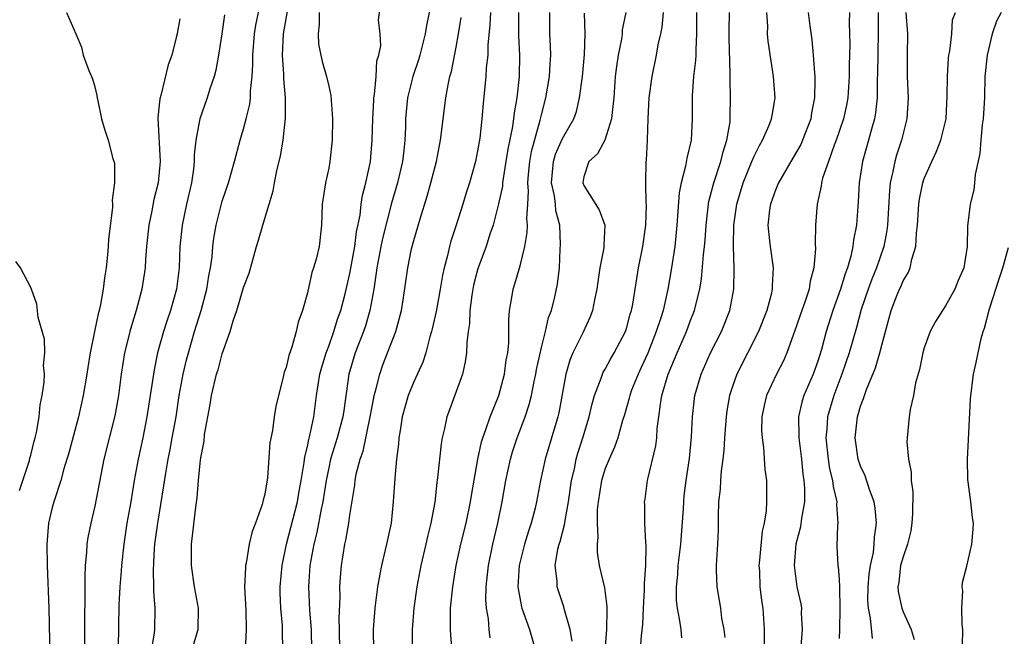
# Model space of a CAD drawing. Units: inches. Extents: x 2598000 to 2601000, y 1512000 to 1515000.
# Drawn here: x 2599114 to 2599207, y 1512840 to 1512898 of the extents above; entities that cross this region are included whole.
import ezdxf

# ---------------------------------------------------------------- set-up
doc = ezdxf.new("R2010")
doc.units = ezdxf.units.IN
doc.header["$MEASUREMENT"] = 0
doc.layers.add('LD25981512_2ft', color=53, linetype='Continuous')

msp = doc.modelspace()

# ---------------------------------------------------------------- linework, layer by layer
at = {"layer": 'LD25981512_2ft'}
for points, elevation in [([(2599126.352, 1512839), (2599126.628, 1512840.628), (2599126.655, 1512841), (2599126.685, 1512843), (2599126.567, 1512844.567), (2599126.575, 1512845), (2599126.524, 1512846.524), (2599126.633, 1512848.633), (2599126.667, 1512849), (2599126.931, 1512851), (2599127.514, 1512854.486), (2599127.68, 1512855.679), (2599127.91, 1512857), (2599128.099, 1512857.901), (2599128.299, 1512859), (2599128.648, 1512861), (2599128.956, 1512863), (2599129.331, 1512865), (2599129.646, 1512866.354), (2599129.816, 1512867), (2599130.392, 1512869), (2599131.001, 1512870.999), (2599131.557, 1512873), (2599131.747, 1512874.253), (2599131.898, 1512875), (2599132.033, 1512876.033), (2599132.106, 1512877), (2599132.205, 1512877.795), (2599132.415, 1512879), (2599133, 1512881.282), (2599133.581, 1512883), (2599134.136, 1512885), (2599134.669, 1512887), (2599135, 1512888.059), (2599135.256, 1512889), (2599135.592, 1512890.408), (2599135.652, 1512891), (2599135.649, 1512891.649), (2599135.793, 1512893), (2599135.865, 1512894.135), (2599135.854, 1512895), (2599136.036, 1512897), (2599136.161, 1512897.839), (2599136.801, 1512901)], 7922), ([(2599152.84, 1512901), (2599152.198, 1512897.802), (2599152.07, 1512897), (2599151.56, 1512895), (2599151.434, 1512894.566), (2599150.908, 1512893), (2599150.419, 1512891), (2599150.232, 1512889), (2599150.224, 1512888.224), (2599150.165, 1512887), (2599150.077, 1512886.077), (2599149.933, 1512885), (2599149.469, 1512883), (2599148.918, 1512881.082), (2599148.106, 1512877.894), (2599147.916, 1512877), (2599147.526, 1512875), (2599147.476, 1512874.524), (2599147.242, 1512873), (2599146.883, 1512871), (2599146.457, 1512869.543), (2599146.262, 1512869), (2599145.493, 1512867), (2599144.908, 1512865), (2599144.409, 1512861.591), (2599144.335, 1512861), (2599143.811, 1512859), (2599143.185, 1512857), (2599143, 1512856.191), (2599142.763, 1512855), (2599142.459, 1512853), (2599142.294, 1512852.294), (2599141.89, 1512850.11), (2599141.597, 1512849), (2599141.24, 1512847), (2599141.102, 1512845), (2599141.201, 1512842.799), (2599141.351, 1512841), (2599141.386, 1512839)], 7930), ([(2599138.702, 1512839), (2599138.665, 1512841), (2599138.647, 1512841.353), (2599138.492, 1512843), (2599138.441, 1512844.441), (2599138.435, 1512845), (2599138.614, 1512847), (2599139.036, 1512849), (2599140.063, 1512853), (2599140.193, 1512853.807), (2599140.419, 1512855), (2599140.7, 1512856.7), (2599140.758, 1512857.242), (2599141, 1512858.205), (2599141.129, 1512858.871), (2599141.229, 1512859.229), (2599141.596, 1512861), (2599141.865, 1512863), (2599142.174, 1512865), (2599142.343, 1512865.657), (2599142.762, 1512867), (2599143, 1512867.622), (2599143.492, 1512869), (2599143.836, 1512870.164), (2599144.148, 1512871), (2599144.559, 1512872.559), (2599145, 1512874.458), (2599145.459, 1512877), (2599145.622, 1512878.378), (2599145.955, 1512879.955), (2599146.057, 1512881), (2599146.182, 1512881.818), (2599146.491, 1512883), (2599146.918, 1512885), (2599147.095, 1512887), (2599147.137, 1512889), (2599147.23, 1512890.77), (2599147.247, 1512891), (2599147.307, 1512891.308), (2599147.467, 1512893), (2599147.541, 1512894.459), (2599147.717, 1512895), (2599147.901, 1512895.901), (2599147.835, 1512897), (2599147.689, 1512898.311), (2599147.908, 1512899.908)], 7928), ([(2599118.35, 1512899), (2599119.238, 1512897), (2599119.75, 1512895.75), (2599119.913, 1512895), (2599120.45, 1512893.55), (2599120.7, 1512893), (2599120.78, 1512892.78), (2599121, 1512892.021), (2599121.201, 1512891.2), (2599121.229, 1512891), (2599121.302, 1512890.698), (2599121.636, 1512889), (2599121.941, 1512887.941), (2599122.273, 1512887), (2599122.714, 1512885.286), (2599122.847, 1512884.846), (2599122.859, 1512883), (2599122.64, 1512881.36), (2599122.671, 1512881), (2599122.674, 1512880.674), (2599122.305, 1512877.695), (2599122.275, 1512877), (2599122.217, 1512876.217), (2599122.08, 1512875), (2599121.924, 1512874.076), (2599121.809, 1512873), (2599121.539, 1512871.539), (2599121.409, 1512871), (2599121.315, 1512870.685), (2599120.971, 1512869.029), (2599120.585, 1512867), (2599120.359, 1512865.641), (2599120.273, 1512865), (2599119.928, 1512863), (2599119.489, 1512861), (2599118.527, 1512857.473), (2599118.393, 1512857), (2599118.11, 1512856.11), (2599117.809, 1512855), (2599117.146, 1512853), (2599117, 1512852.455), (2599116.661, 1512851), (2599116.489, 1512849), (2599116.522, 1512847), (2599116.676, 1512843), (2599116.818, 1512836.819)], 7916), ([(2599129, 1512898.432), (2599128.77, 1512897.23), (2599128.741, 1512897), (2599128.668, 1512896.668), (2599128.237, 1512895), (2599127.916, 1512894.084), (2599127.21, 1512891.211), (2599127.112, 1512890.888), (2599127, 1512889.733), (2599126.921, 1512889.079), (2599127.14, 1512885), (2599126.961, 1512883), (2599126.565, 1512881.435), (2599126.376, 1512880.376), (2599126.079, 1512879), (2599125.878, 1512877), (2599125.783, 1512875.783), (2599125.741, 1512875), (2599125.446, 1512873), (2599124.913, 1512871), (2599124.445, 1512869.555), (2599124.298, 1512869), (2599124.089, 1512868.089), (2599123.816, 1512867), (2599123.495, 1512865), (2599123.227, 1512863), (2599122.904, 1512861.096), (2599121.865, 1512857), (2599121, 1512852.595), (2599120.623, 1512851), (2599120.367, 1512849.633), (2599120.272, 1512849), (2599120.241, 1512848.241), (2599120.115, 1512847), (2599120.057, 1512845.943), (2599120.08, 1512844.08), (2599120.04, 1512841.96), (2599120.046, 1512839)], 7918), ([(2599133.205, 1512898.795), (2599132.969, 1512897), (2599132.654, 1512895), (2599132.397, 1512893.603), (2599132.234, 1512893), (2599131.831, 1512891.831), (2599131.581, 1512891), (2599130.876, 1512889), (2599130.867, 1512888.867), (2599130.524, 1512887), (2599130.366, 1512885.634), (2599130.367, 1512885), (2599130.288, 1512884.288), (2599130.088, 1512883), (2599129.627, 1512881), (2599129.209, 1512879), (2599129.017, 1512877), (2599128.936, 1512875), (2599128.679, 1512873), (2599128.123, 1512871), (2599127.834, 1512870.166), (2599127.461, 1512869), (2599126.919, 1512867), (2599126.595, 1512865.405), (2599125.91, 1512861), (2599125.519, 1512859), (2599125.081, 1512857), (2599124.714, 1512855), (2599124.39, 1512853), (2599124.035, 1512851), (2599123.735, 1512849), (2599123.522, 1512847), (2599123.494, 1512846.506), (2599123.367, 1512845), (2599123.28, 1512843.28), (2599123.222, 1512839.222)], 7920), ([(2599130.126, 1512839), (2599130.735, 1512841), (2599130.761, 1512843), (2599130.396, 1512845), (2599130.108, 1512847), (2599130.117, 1512849), (2599130.5, 1512852.5), (2599130.64, 1512853.36), (2599130.761, 1512855), (2599130.952, 1512856.952), (2599131, 1512857.292), (2599131.294, 1512858.706), (2599131.335, 1512859.335), (2599131.855, 1512862.145), (2599131.98, 1512863), (2599132.465, 1512865), (2599132.597, 1512865.403), (2599133, 1512866.906), (2599133.732, 1512869), (2599134.011, 1512870.011), (2599134.355, 1512871), (2599135, 1512873.14), (2599135.51, 1512874.49), (2599136.226, 1512877), (2599136.412, 1512877.588), (2599136.815, 1512879), (2599137.415, 1512881), (2599137.772, 1512882.228), (2599137.906, 1512883), (2599138.133, 1512884.133), (2599138.46, 1512885.54), (2599138.705, 1512887), (2599138.932, 1512889.068), (2599138.935, 1512891), (2599138.78, 1512892.78), (2599138.776, 1512893.224), (2599138.656, 1512895), (2599138.765, 1512897), (2599139.129, 1512899.129)], 7924), ([(2599142.095, 1512899), (2599142.119, 1512897.881), (2599141.999, 1512897), (2599142.044, 1512896.044), (2599142.391, 1512894.391), (2599142.805, 1512893), (2599143, 1512892.078), (2599143.207, 1512891.207), (2599143.353, 1512889), (2599143.326, 1512887), (2599143.123, 1512885), (2599143, 1512884.371), (2599142.686, 1512883), (2599142.383, 1512881), (2599142.336, 1512879), (2599142.108, 1512877), (2599141.817, 1512875.817), (2599141.572, 1512875), (2599141.425, 1512874.575), (2599141, 1512872.635), (2599140.553, 1512871), (2599140.123, 1512869.877), (2599139.949, 1512869), (2599139.546, 1512867.546), (2599139.239, 1512866.761), (2599139, 1512865.627), (2599138.82, 1512865.18), (2599138.716, 1512864.716), (2599138.273, 1512863), (2599138.029, 1512861.971), (2599137.869, 1512861), (2599137.705, 1512859.705), (2599137.456, 1512858.543), (2599137.256, 1512855.256), (2599137, 1512853.71), (2599136.836, 1512853.164), (2599136.815, 1512853), (2599136.756, 1512852.757), (2599136.108, 1512851), (2599135.797, 1512850.203), (2599135.534, 1512849), (2599135.239, 1512847.239), (2599135.184, 1512847), (2599135.166, 1512846.834), (2599135.098, 1512845), (2599135.196, 1512842.804), (2599135.254, 1512841), (2599135.151, 1512839)], 7926), ([(2599144.036, 1512839), (2599144.021, 1512841), (2599143.987, 1512842.013), (2599144.068, 1512844.068), (2599144.05, 1512845), (2599144.106, 1512845.894), (2599144.208, 1512847), (2599144.532, 1512849), (2599144.625, 1512849.375), (2599144.903, 1512851), (2599145, 1512851.733), (2599145.446, 1512854.554), (2599145.482, 1512855), (2599145.584, 1512855.584), (2599145.946, 1512857), (2599146.233, 1512857.767), (2599146.911, 1512861), (2599147.232, 1512862.768), (2599147.282, 1512863), (2599147.406, 1512863.406), (2599147.797, 1512865), (2599148.107, 1512865.893), (2599149.317, 1512869), (2599149.848, 1512871), (2599150.007, 1512872.007), (2599150.428, 1512875), (2599150.801, 1512876.8), (2599151, 1512877.567), (2599151.601, 1512879.601), (2599152.272, 1512881.728), (2599152.615, 1512883), (2599153.123, 1512885), (2599153.507, 1512887), (2599154.001, 1512891), (2599154.224, 1512892.224), (2599154.4, 1512893), (2599154.535, 1512893.464), (2599155, 1512895.766), (2599155.221, 1512897), (2599155.471, 1512898.529)], 7932), ([(2599158.201, 1512899), (2599158.154, 1512897.846), (2599157.953, 1512895.953), (2599157.949, 1512895), (2599157.814, 1512893.814), (2599157.782, 1512893), (2599157.528, 1512890.472), (2599157.405, 1512889), (2599157.204, 1512887.204), (2599157, 1512885.994), (2599156.799, 1512885), (2599156.241, 1512883), (2599155.931, 1512882.069), (2599155.616, 1512881), (2599154.983, 1512879), (2599154.489, 1512877.511), (2599154.352, 1512877), (2599154.168, 1512876.168), (2599153.847, 1512875), (2599153.693, 1512874.307), (2599153.474, 1512873), (2599153.095, 1512870.905), (2599152.733, 1512869.267), (2599152.667, 1512869), (2599152.508, 1512868.508), (2599152.127, 1512867), (2599151.86, 1512866.141), (2599151, 1512864.293), (2599150.477, 1512863), (2599149.923, 1512861), (2599149.707, 1512859.707), (2599149.61, 1512859), (2599149.568, 1512858.432), (2599149.384, 1512857), (2599149.217, 1512855.217), (2599149.078, 1512853), (2599148.863, 1512851), (2599148.445, 1512849), (2599147.965, 1512847), (2599147.798, 1512846.202), (2599147.596, 1512845), (2599147.344, 1512843), (2599147.176, 1512841), (2599147.212, 1512839)], 7934), ([(2599160.857, 1512899), (2599160.832, 1512896.832), (2599160.94, 1512895), (2599160.916, 1512893), (2599160.689, 1512891), (2599160.429, 1512889.57), (2599160.379, 1512889), (2599160.286, 1512888.286), (2599159.85, 1512886.15), (2599159.672, 1512885), (2599159.399, 1512883.399), (2599159.349, 1512883), (2599159.333, 1512882.667), (2599158.981, 1512881.019), (2599158.456, 1512879), (2599158.167, 1512878.167), (2599157.812, 1512877), (2599157.089, 1512875.089), (2599157, 1512874.817), (2599156.624, 1512873.376), (2599156.54, 1512873), (2599156.444, 1512872.444), (2599156.259, 1512871), (2599156.228, 1512869.772), (2599156.113, 1512869), (2599155.991, 1512867.991), (2599155.963, 1512867), (2599155.839, 1512866.161), (2599155.571, 1512865), (2599155, 1512863.372), (2599154.35, 1512861.65), (2599154.12, 1512861), (2599153.905, 1512859.905), (2599153.671, 1512859), (2599153.565, 1512858.435), (2599153.238, 1512855.238), (2599153.174, 1512854.826), (2599152.966, 1512852.966), (2599152.606, 1512851), (2599152.28, 1512849.72), (2599152.135, 1512849), (2599151.671, 1512847), (2599151.297, 1512845), (2599151.02, 1512843), (2599150.836, 1512841), (2599150.855, 1512839)], 7936), ([(2599154.81, 1512836.81), (2599154.47, 1512840.47), (2599154.445, 1512841), (2599154.468, 1512841.533), (2599154.455, 1512843), (2599154.66, 1512845), (2599154.993, 1512847), (2599155.422, 1512849), (2599155.918, 1512851), (2599156.344, 1512853), (2599156.424, 1512853.576), (2599157.015, 1512857), (2599157.366, 1512858.634), (2599157.48, 1512859), (2599157.783, 1512859.783), (2599158.182, 1512861), (2599158.992, 1512863), (2599159.517, 1512865), (2599159.691, 1512866.309), (2599159.83, 1512867), (2599159.925, 1512867.926), (2599159.943, 1512869), (2599159.933, 1512870.067), (2599160.007, 1512871), (2599160.224, 1512872.224), (2599160.34, 1512873), (2599160.509, 1512873.49), (2599161, 1512875.182), (2599161.438, 1512877), (2599161.67, 1512878.33), (2599161.701, 1512879), (2599161.644, 1512879.644), (2599161.738, 1512881), (2599161.799, 1512882.201), (2599161.719, 1512883), (2599161.772, 1512883.772), (2599161.901, 1512885), (2599162.065, 1512885.935), (2599162.891, 1512888.891), (2599163, 1512889.39), (2599163.426, 1512891), (2599163.77, 1512893), (2599163.819, 1512894.182), (2599163.88, 1512895), (2599163.864, 1512895.864), (2599163.802, 1512897), (2599163.804, 1512898.195), (2599163.786, 1512899)], 7938), ([(2599158.193, 1512840.193), (2599158.095, 1512841), (2599158.018, 1512841.982), (2599157.834, 1512843), (2599157.776, 1512843.776), (2599157.812, 1512845), (2599157.893, 1512845.893), (2599158.023, 1512847), (2599158.43, 1512849), (2599158.911, 1512851), (2599159.325, 1512853), (2599159.667, 1512855), (2599160.088, 1512857), (2599160.297, 1512857.703), (2599160.724, 1512859), (2599161.479, 1512861), (2599161.858, 1512862.142), (2599162.057, 1512863), (2599162.316, 1512864.316), (2599162.474, 1512865), (2599162.549, 1512865.451), (2599163, 1512867.501), (2599163.383, 1512869), (2599163.673, 1512870.327), (2599163.948, 1512871), (2599164.267, 1512872.267), (2599164.525, 1512873.475), (2599164.691, 1512875), (2599164.768, 1512876.768), (2599164.808, 1512877.192), (2599164.718, 1512879), (2599164.366, 1512880.366), (2599164.316, 1512881), (2599164.221, 1512881.779), (2599163.952, 1512883), (2599164.123, 1512885), (2599164.319, 1512885.681), (2599165, 1512887.153), (2599166.061, 1512889), (2599166.294, 1512889.706), (2599166.587, 1512891), (2599166.859, 1512893), (2599167.06, 1512895.06), (2599167.125, 1512897), (2599167.062, 1512898.938)], 7940), ([(2599170.932, 1512899), (2599170.603, 1512897.397), (2599170.58, 1512897), (2599170.518, 1512896.518), (2599170.208, 1512895), (2599170.053, 1512893.947), (2599169.946, 1512893), (2599169.799, 1512891), (2599169.642, 1512889.642), (2599169.603, 1512889), (2599168.975, 1512887), (2599168.275, 1512885.725), (2599167.463, 1512885), (2599167, 1512883.547), (2599166.901, 1512883), (2599167, 1512882.732), (2599168.441, 1512880.441), (2599168.974, 1512879), (2599168.871, 1512877.129), (2599168.882, 1512877), (2599168.87, 1512876.87), (2599168.51, 1512875), (2599168.303, 1512873.697), (2599168.223, 1512873), (2599167.999, 1512871.999), (2599167.813, 1512871), (2599167.595, 1512870.405), (2599166.897, 1512868.897), (2599165.97, 1512867), (2599165.689, 1512866.311), (2599165.31, 1512865), (2599164.632, 1512861.368), (2599164.543, 1512861), (2599163.342, 1512857), (2599162.919, 1512855), (2599162.547, 1512853), (2599162.404, 1512852.404), (2599162.035, 1512851), (2599161.774, 1512850.226), (2599161.409, 1512849), (2599160.911, 1512847), (2599160.799, 1512845), (2599160.812, 1512844.812), (2599161.125, 1512843.125), (2599161.16, 1512843), (2599161.866, 1512841), (2599162.452, 1512839)], 7942), ([(2599165.893, 1512839.893), (2599165.699, 1512841), (2599165.175, 1512842.825), (2599165.112, 1512843.113), (2599164.487, 1512845), (2599164.479, 1512845.521), (2599164.309, 1512847), (2599164.558, 1512848.558), (2599164.665, 1512849), (2599164.751, 1512849.249), (2599165.18, 1512850.82), (2599165.223, 1512851.223), (2599165.557, 1512853), (2599165.846, 1512855), (2599166.108, 1512856.108), (2599166.284, 1512857), (2599166.439, 1512857.561), (2599166.891, 1512859), (2599167.491, 1512861), (2599167.777, 1512862.223), (2599168.005, 1512863), (2599168.635, 1512864.635), (2599168.743, 1512865), (2599168.821, 1512865.179), (2599169, 1512865.468), (2599169.528, 1512866.472), (2599169.851, 1512867), (2599170.898, 1512869), (2599171, 1512869.305), (2599171.354, 1512870.646), (2599171.474, 1512871), (2599171.594, 1512871.594), (2599172.135, 1512875), (2599172.537, 1512877), (2599172.831, 1512879), (2599172.887, 1512880.887), (2599172.854, 1512881.146), (2599172.807, 1512883), (2599172.855, 1512885), (2599172.878, 1512885.122), (2599172.962, 1512887), (2599173.028, 1512889), (2599173.141, 1512891), (2599173.4, 1512893), (2599173.819, 1512895), (2599173.978, 1512895.978), (2599174.223, 1512897), (2599174.357, 1512897.643), (2599174.473, 1512899)], 7944), ([(2599177.568, 1512899), (2599177.596, 1512897), (2599177.529, 1512895.529), (2599177.526, 1512895), (2599177.498, 1512894.502), (2599177.316, 1512893), (2599177.171, 1512891.171), (2599177.175, 1512889), (2599177.08, 1512887), (2599176.672, 1512885.328), (2599176.56, 1512884.56), (2599176.132, 1512883), (2599175.952, 1512882.048), (2599175.741, 1512879), (2599175.531, 1512877), (2599175.199, 1512874.801), (2599174.898, 1512873), (2599174.444, 1512871), (2599174.202, 1512870.202), (2599173.802, 1512869), (2599173.011, 1512866.989), (2599172.385, 1512865.614), (2599172.09, 1512865), (2599171.484, 1512863.484), (2599171.305, 1512863), (2599171.257, 1512862.743), (2599170.81, 1512861.19), (2599170.632, 1512860.632), (2599170.174, 1512859), (2599169.866, 1512858.134), (2599169.358, 1512857), (2599169, 1512856.117), (2599168.659, 1512855), (2599168.34, 1512853), (2599168.256, 1512852.255), (2599168.237, 1512851), (2599168.32, 1512849.68), (2599168.229, 1512849), (2599168.231, 1512848.231), (2599168.438, 1512847), (2599168.919, 1512844.919), (2599169.165, 1512843.165), (2599169.144, 1512842.856), (2599169.119, 1512841), (2599168.953, 1512839)], 7946), ([(2599172.219, 1512837.781), (2599172.402, 1512840.402), (2599172.534, 1512841.466), (2599172.6, 1512843), (2599172.699, 1512844.7), (2599172.706, 1512845), (2599172.687, 1512845.313), (2599172.826, 1512847), (2599172.866, 1512848.866), (2599172.817, 1512849.183), (2599172.728, 1512851), (2599172.711, 1512852.711), (2599172.695, 1512853), (2599172.75, 1512853.25), (2599172.991, 1512855), (2599173.75, 1512858.25), (2599173.843, 1512859), (2599173.895, 1512859.895), (2599174.048, 1512861), (2599174.19, 1512862.19), (2599174.333, 1512863), (2599174.919, 1512865), (2599175.763, 1512867), (2599176.64, 1512869), (2599177, 1512869.986), (2599177.408, 1512871), (2599177.522, 1512871.522), (2599177.891, 1512873), (2599178.046, 1512873.954), (2599178.228, 1512876.228), (2599178.327, 1512877), (2599178.385, 1512877.614), (2599178.486, 1512879), (2599178.706, 1512881), (2599178.748, 1512881.252), (2599179, 1512882.182), (2599179.2, 1512883), (2599179.871, 1512885), (2599180.085, 1512885.915), (2599180.448, 1512887), (2599180.734, 1512888.733), (2599180.752, 1512889), (2599180.744, 1512889.256), (2599180.788, 1512891), (2599180.741, 1512892.741), (2599180.762, 1512893.238), (2599180.66, 1512896.66), (2599180.655, 1512897.344), (2599180.701, 1512899)], 7948), ([(2599176.196, 1512840.196), (2599176.129, 1512841), (2599175.997, 1512842.003), (2599175.784, 1512843), (2599175.705, 1512843.705), (2599175.69, 1512845), (2599175.826, 1512846.174), (2599175.872, 1512847), (2599176.099, 1512849), (2599176.346, 1512852.346), (2599176.382, 1512853), (2599176.437, 1512853.563), (2599176.622, 1512855), (2599176.935, 1512857.065), (2599177.122, 1512859.122), (2599177.194, 1512861), (2599177.422, 1512863), (2599178.014, 1512865), (2599178.909, 1512867), (2599179.926, 1512869), (2599180.721, 1512871), (2599181.101, 1512873), (2599181.135, 1512874.865), (2599181.066, 1512877.066), (2599181.099, 1512879), (2599181.367, 1512881), (2599181.975, 1512883), (2599182.788, 1512885), (2599183, 1512885.517), (2599183.492, 1512886.507), (2599183.79, 1512887), (2599184.41, 1512888.41), (2599184.643, 1512889), (2599184.684, 1512889.316), (2599184.974, 1512891), (2599184.825, 1512893), (2599184.325, 1512896.325), (2599184.259, 1512897), (2599184.276, 1512897.724), (2599184.195, 1512899)], 7950), ([(2599188.085, 1512899), (2599188.248, 1512897.753), (2599188.442, 1512896.442), (2599188.56, 1512895), (2599188.667, 1512893.333), (2599188.707, 1512893), (2599188.72, 1512892.72), (2599188.689, 1512891), (2599188.411, 1512889.589), (2599188.332, 1512889), (2599187.565, 1512887), (2599187.389, 1512886.611), (2599187, 1512885.913), (2599186.44, 1512885), (2599185.282, 1512883), (2599185.211, 1512882.789), (2599185, 1512882.314), (2599184.528, 1512881), (2599184.448, 1512880.448), (2599184.292, 1512879), (2599184.459, 1512877.541), (2599184.498, 1512877), (2599184.787, 1512875), (2599184.707, 1512873.293), (2599184.711, 1512873), (2599184.631, 1512872.631), (2599184.194, 1512871), (2599183.415, 1512869), (2599181.369, 1512865), (2599181, 1512863.947), (2599180.694, 1512863), (2599180.449, 1512861.551), (2599180.374, 1512861), (2599180.222, 1512859), (2599180.158, 1512857.843), (2599180.07, 1512857), (2599179.911, 1512855.911), (2599179.846, 1512855), (2599179.817, 1512854.183), (2599179.665, 1512853), (2599179.61, 1512851.61), (2599179.611, 1512850.389), (2599179.55, 1512849), (2599179.421, 1512847), (2599179.446, 1512846.554), (2599179.487, 1512845), (2599179.73, 1512843.73), (2599179.847, 1512843), (2599179.949, 1512842.051), (2599180.15, 1512841), (2599180.234, 1512840.233)], 7952), ([(2599191.954, 1512899), (2599191.948, 1512898.052), (2599191.983, 1512897), (2599191.99, 1512895.99), (2599191.937, 1512894.063), (2599191.935, 1512893), (2599191.809, 1512891), (2599191.686, 1512890.314), (2599191.408, 1512889), (2599190.727, 1512887), (2599190.535, 1512886.535), (2599189.979, 1512885), (2599189.446, 1512883.446), (2599189.336, 1512883), (2599189.304, 1512882.696), (2599188.919, 1512881), (2599188.774, 1512879), (2599188.75, 1512877.25), (2599188.783, 1512876.783), (2599188.617, 1512875), (2599188.265, 1512873.735), (2599188.163, 1512873), (2599187.766, 1512871.766), (2599187.365, 1512870.635), (2599187, 1512869.532), (2599186.677, 1512868.677), (2599186.088, 1512867), (2599185.759, 1512866.241), (2599185.1, 1512865), (2599184.151, 1512863), (2599183.941, 1512862.059), (2599183.735, 1512861), (2599183.707, 1512859.707), (2599183.746, 1512859), (2599183.895, 1512858.105), (2599184.02, 1512856.02), (2599184.165, 1512855), (2599184.158, 1512853.842), (2599184.179, 1512853), (2599184.144, 1512852.144), (2599183.956, 1512851), (2599183.76, 1512850.24), (2599183.522, 1512847.521), (2599183.457, 1512847), (2599183.492, 1512846.508), (2599183.552, 1512845), (2599183.703, 1512843.703), (2599183.82, 1512843), (2599183.957, 1512841), (2599183.904, 1512838.096)], 7954), ([(2599194.662, 1512899), (2599194.677, 1512897.322), (2599194.621, 1512895), (2599194.607, 1512893.393), (2599194.576, 1512892.576), (2599194.569, 1512891), (2599194.424, 1512889.576), (2599194.318, 1512889), (2599194.033, 1512888.033), (2599193.766, 1512887), (2599193.194, 1512885), (2599192.884, 1512883), (2599192.788, 1512881.212), (2599192.622, 1512879), (2599192.355, 1512877.645), (2599192.29, 1512877), (2599192.102, 1512876.102), (2599191.771, 1512875), (2599191.551, 1512874.449), (2599191.135, 1512873), (2599190.415, 1512871), (2599189.769, 1512869), (2599189.334, 1512867.334), (2599189, 1512866.236), (2599188.557, 1512865), (2599187.678, 1512863), (2599187.509, 1512862.49), (2599187.165, 1512861), (2599187.206, 1512859.205), (2599187.194, 1512859), (2599187.451, 1512857), (2599187.589, 1512855.589), (2599187.691, 1512855), (2599187.75, 1512854.25), (2599187.734, 1512853), (2599187.469, 1512851.47), (2599187.366, 1512850.634), (2599186.93, 1512849), (2599186.751, 1512847), (2599187.024, 1512845), (2599187.388, 1512843.388), (2599187.443, 1512843), (2599187.434, 1512842.566), (2599187.516, 1512841), (2599187.405, 1512839.406)], 7956), ([(2599197.28, 1512899), (2599197.408, 1512897), (2599197.38, 1512895), (2599197.406, 1512893), (2599197.495, 1512891), (2599197.375, 1512889), (2599196.866, 1512887), (2599196.401, 1512885.599), (2599196.23, 1512885), (2599196.058, 1512884.058), (2599195.802, 1512883), (2599195.717, 1512882.283), (2599195.529, 1512879), (2599195.472, 1512878.528), (2599195.185, 1512877), (2599194.506, 1512875), (2599194.072, 1512873.928), (2599193.732, 1512873), (2599193.074, 1512871.074), (2599192.617, 1512869.383), (2599191.932, 1512867), (2599191.255, 1512865), (2599190.483, 1512863), (2599189.893, 1512861), (2599189.83, 1512859.83), (2599189.748, 1512859), (2599189.965, 1512857), (2599190.103, 1512856.103), (2599190.386, 1512855), (2599190.43, 1512854.43), (2599190.781, 1512853), (2599190.757, 1512852.757), (2599190.868, 1512851), (2599190.842, 1512850.842), (2599190.787, 1512848.787), (2599190.885, 1512847), (2599190.905, 1512846.905), (2599191, 1512845.69), (2599191.038, 1512845), (2599191.075, 1512842.925), (2599191.036, 1512841), (2599191, 1512840.141)], 7958), ([(2599194.129, 1512840.129), (2599193.954, 1512842.046), (2599193.748, 1512843), (2599193.706, 1512843.706), (2599193.717, 1512845), (2599193.812, 1512846.188), (2599193.94, 1512847), (2599194.219, 1512848.22), (2599194.296, 1512849), (2599194.314, 1512849.686), (2599194.518, 1512851), (2599194.388, 1512852.388), (2599194.29, 1512853), (2599193.857, 1512854.143), (2599193.434, 1512855.434), (2599193, 1512856.342), (2599192.831, 1512856.831), (2599192.78, 1512857), (2599192.499, 1512859), (2599192.714, 1512861), (2599192.788, 1512861.212), (2599193, 1512861.984), (2599193.297, 1512862.703), (2599193.368, 1512863), (2599193.562, 1512863.562), (2599194.411, 1512865.589), (2599194.821, 1512867), (2599195, 1512867.74), (2599195.897, 1512871), (2599196.456, 1512872.456), (2599196.675, 1512873), (2599196.783, 1512873.217), (2599197, 1512873.769), (2599197.476, 1512874.524), (2599197.662, 1512875), (2599197.82, 1512875.82), (2599198.215, 1512877), (2599198.256, 1512878.256), (2599198.359, 1512879), (2599198.486, 1512881), (2599198.545, 1512881.455), (2599198.86, 1512883), (2599199, 1512883.413), (2599199.712, 1512885), (2599200.129, 1512885.871), (2599200.568, 1512887), (2599201.043, 1512889), (2599201.166, 1512891.166), (2599201.168, 1512893), (2599201.271, 1512894.729), (2599201.303, 1512895), (2599201.391, 1512895.391), (2599201.58, 1512897), (2599201.665, 1512898.335), (2599201.929, 1512899)], 7960), ([(2599206.214, 1512899), (2599205.795, 1512898.205), (2599205.383, 1512897), (2599204.9, 1512895), (2599204.705, 1512893), (2599204.652, 1512891), (2599204.532, 1512889), (2599204.451, 1512888.451), (2599204.305, 1512887), (2599204.232, 1512885.768), (2599203.77, 1512883.769), (2599203.735, 1512883), (2599203.654, 1512882.346), (2599203.328, 1512881), (2599203.072, 1512878.928), (2599203.033, 1512877), (2599202.716, 1512875), (2599202.187, 1512873.813), (2599201.874, 1512873), (2599201, 1512871.414), (2599200.722, 1512871), (2599200.061, 1512869.939), (2599199.556, 1512869), (2599199, 1512867.483), (2599198.86, 1512867), (2599198.553, 1512865.447), (2599198.187, 1512864.187), (2599197.978, 1512863), (2599197.688, 1512861.688), (2599197.589, 1512861), (2599197.391, 1512859), (2599197.374, 1512858.626), (2599197.523, 1512857), (2599197.779, 1512855.78), (2599197.768, 1512855), (2599197.922, 1512853.922), (2599197.885, 1512851.886), (2599197.839, 1512851), (2599197.727, 1512850.273), (2599197.416, 1512849), (2599197, 1512847.837), (2599196.777, 1512847), (2599196.601, 1512845.399), (2599196.524, 1512845), (2599196.557, 1512844.557), (2599196.875, 1512843), (2599197, 1512842.643), (2599197.781, 1512841), (2599198.035, 1512840.035)], 7962), ([(2599202.562, 1512839), (2599202.633, 1512840.633), (2599202.62, 1512841), (2599202.549, 1512841.451), (2599202.532, 1512843), (2599202.632, 1512844.632), (2599202.564, 1512845), (2599202.588, 1512845.412), (2599203, 1512846.929), (2599203.474, 1512849), (2599203.582, 1512850.419), (2599203.615, 1512851), (2599203.52, 1512851.52), (2599203.378, 1512853), (2599203.14, 1512854.86), (2599203.089, 1512855.089), (2599203.066, 1512857), (2599203.168, 1512858.833), (2599203.331, 1512862.669), (2599203.628, 1512865), (2599203.894, 1512866.106), (2599204.062, 1512867), (2599204.35, 1512868.35), (2599204.537, 1512869), (2599204.664, 1512869.336), (2599205.136, 1512871.136), (2599206.032, 1512873.968), (2599206.382, 1512875), (2599206.909, 1512876.909)], 7964), ([(2599113.943, 1512854.057), (2599114.868, 1512856.868), (2599114.906, 1512857.094), (2599115, 1512857.377), (2599115.304, 1512858.696), (2599115.398, 1512859), (2599115.527, 1512859.527), (2599115.774, 1512861), (2599115.873, 1512862.127), (2599116.062, 1512863), (2599116.259, 1512864.259), (2599116.272, 1512865), (2599116.192, 1512865.808), (2599116.313, 1512867), (2599116.288, 1512868.288), (2599115.682, 1512870.318), (2599115.569, 1512871.569), (2599115.058, 1512873), (2599115, 1512873.141), (2599114.027, 1512875), (2599113.598, 1512875.598)], 7914)]:
    msp.add_lwpolyline(points, dxfattribs=dict(at, elevation=elevation))

doc.saveas('drawing.dxf')
